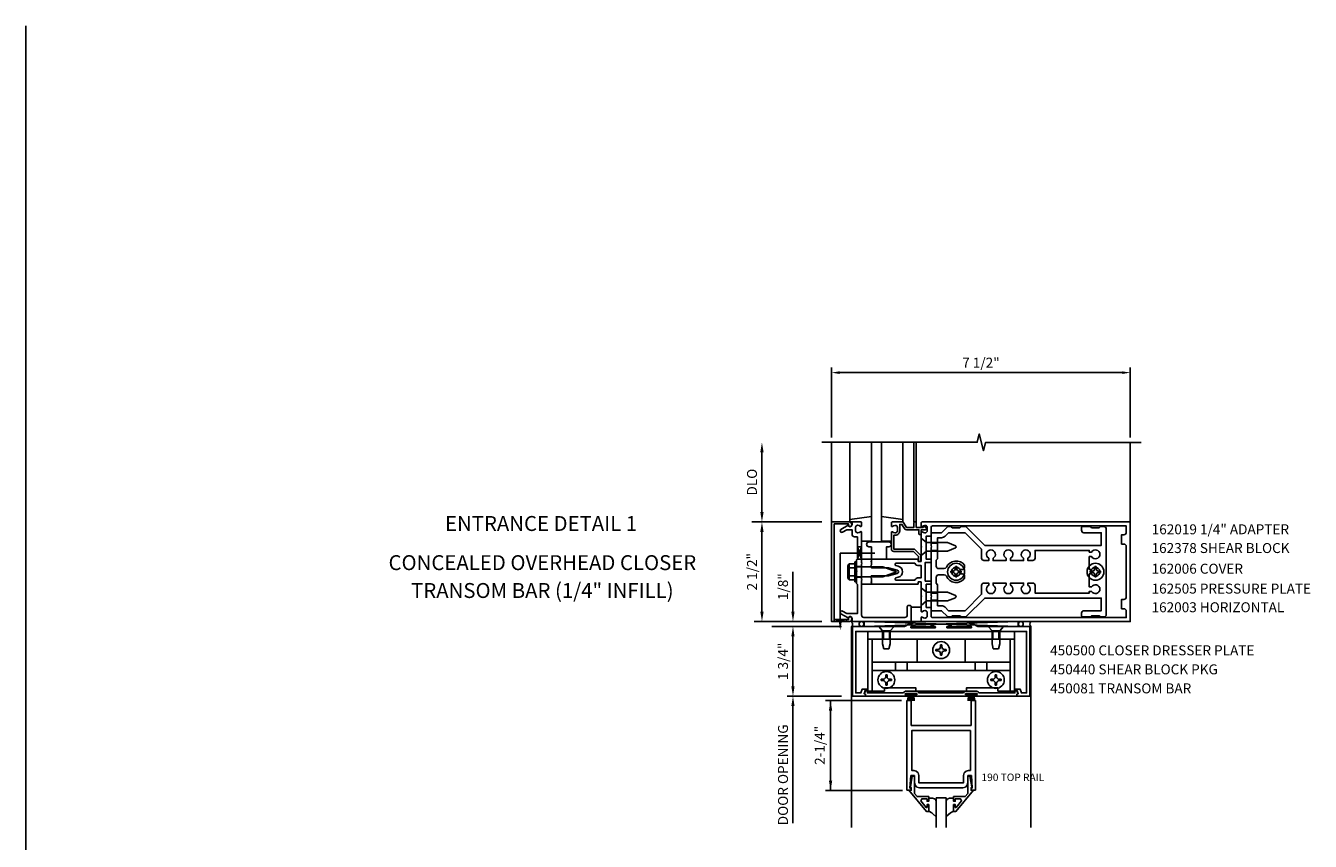
# Model space of a CAD drawing. Extents: x 0 to 121, y 0 to 76.
# Drawn here: x 0 to 32, y 56 to 76 of the extents above; entities that cross this region are included whole.
import ezdxf
from ezdxf.enums import TextEntityAlignment as Align

# ---------------------------------------------------------------- set-up
doc = ezdxf.new("R2010")
doc.units = 0
doc.header["$LTSCALE"] = 0.5
doc.header["$MEASUREMENT"] = 0
doc.layers.get('0').update_dxf_attribs({"linetype": 'CONTINUOUS'})
for name, color, linetype in [('PART_NUMBERS', 6, 'CONTINUOUS'), ('R-ANNO-DIMS', 3, 'CONTINUOUS'), ('R-SWTS-DET1', 1, 'CONTINUOUS'), ('R-SWTS-DET2', 4, 'CONTINUOUS'), ('R-SWTS-DET3', 5, 'CONTINUOUS')]:
    doc.layers.add(name, color=color, linetype=linetype)
doc.styles.get("Standard").update_dxf_attribs({"font": 'arial.ttf'})

msp = doc.modelspace()

# ---------------------------------------------------------------- linework, layer by layer
msp.add_line((0, 0), (0, 76.367))
at = {"color": 4}
for points in [[(23.599, 61.52), (23.489, 61.52), (23.459, 61.55), (23.269, 61.55), (23.239, 61.52), (23.167, 61.52, -0.198912), (23.146, 61.528), (22.999, 61.675), (22.769, 61.675, -0.414214), (22.739, 61.705), (22.739, 62.015), (22.754, 62.03), (22.739, 62.045), (22.739, 63.265), (22.754, 63.28), (22.739, 63.295), (22.739, 63.605, -0.414214), (22.769, 63.635), (22.999, 63.635), (23.146, 63.781, -0.198912), (23.167, 63.79), (23.239, 63.79), (23.269, 63.76), (23.459, 63.76), (23.489, 63.79), (23.599, 63.79, -0.198912), (23.62, 63.781), (24.086, 63.315), (27.009, 63.315), (27.009, 63.635), (26.574, 63.635, -0.414214), (26.514, 63.695), (26.514, 63.76, -0.414214), (26.544, 63.79), (26.739, 63.79), (26.769, 63.76), (26.959, 63.76), (26.989, 63.79), (27.074, 63.79, -0.414214), (27.134, 63.73), (27.134, 61.58, -0.414214), (27.074, 61.52), (26.989, 61.52), (26.959, 61.55), (26.769, 61.55), (26.739, 61.52), (26.544, 61.52, -0.414214), (26.514, 61.55), (26.514, 61.615, -0.414214), (26.574, 61.675), (27.009, 61.675), (27.009, 61.995), (24.086, 61.995), (23.62, 61.528, -0.198912)], [(25.289, 62.937), (25.169, 62.937), (25.169, 62.994, 3.810279), (25.059, 62.994), (25.059, 62.937), (24.732, 62.937), (24.732, 62.994, 3.810279), (24.622, 62.994), (24.622, 62.937), (24.294, 62.937), (24.294, 62.994, 3.810279), (24.184, 62.994), (24.184, 62.937), (24.064, 62.937, -0.414214), (24.004, 62.997), (24.004, 63.22), (23.589, 63.635), (23.176, 63.635), (23.088, 63.546, -0.198912), (22.999, 63.51), (22.899, 63.51), (22.899, 62.98), (22.864, 62.945), (22.864, 62.795, 0.414214), (22.924, 62.735), (23.065, 62.735, 0.290987), (23.12, 62.769, -0.563903), (23.579, 62.818), (23.579, 62.77, -0.414214), (23.519, 62.71), (23.462, 62.71, 3.810279), (23.462, 62.6), (23.519, 62.6, -0.414214), (23.579, 62.54), (23.579, 62.491, -0.563903), (23.12, 62.54, 0.290987), (23.065, 62.575), (22.924, 62.575, 0.414214), (22.864, 62.515), (22.864, 62.365), (22.899, 62.33), (22.899, 61.8), (22.999, 61.8, -0.198912), (23.088, 61.763), (23.176, 61.675), (23.589, 61.675), (24.004, 62.09), (24.004, 62.312, -0.414214), (24.064, 62.372), (24.184, 62.372), (24.184, 62.315, 3.810279), (24.294, 62.315), (24.294, 62.372), (24.622, 62.372), (24.622, 62.315, 3.810279), (24.732, 62.315), (24.732, 62.372), (25.059, 62.372), (25.059, 62.315, 3.810279), (25.169, 62.315), (25.169, 62.372), (25.289, 62.372, -0.414214), (25.349, 62.312), (25.349, 62.12), (26.709, 62.12), (26.709, 62.162), (26.767, 62.162, 3.810279), (26.767, 62.272), (26.709, 62.272), (26.709, 62.6), (26.767, 62.6, 3.810279), (26.767, 62.71), (26.709, 62.71), (26.709, 63.037), (26.767, 63.037, 3.810279), (26.767, 63.147), (26.709, 63.147), (26.709, 63.19), (25.349, 63.19), (25.349, 62.997, -0.414214)]]:
    msp.add_lwpolyline(points, format="xyb", close=True, dxfattribs=at)
at = {"layer": 'R-ANNO-DIMS', "linetype": 'ByBlock'}
for p, q in [((20.239, 66.03), (20.239, 67.78)), ((27.739, 66.03), (27.739, 67.78)), ((20.439, 67.655), (27.539, 67.655)), ((18.489, 64.155), (18.489, 65.655)), ((19.989, 63.905), (18.239, 63.905)), ((19.989, 63.905), (18.239, 63.905)), ((18.489, 61.655), (18.489, 63.655)), ((19.268, 61.905), (19.268, 62.655)), ((19.268, 61.655), (19.268, 61.905)), ((19.989, 61.405), (18.29, 61.405)), ((20.489, 61.28), (18.739, 61.28)), ((20.489, 61.28), (19.106, 61.28)), ((19.268, 61.03), (19.268, 59.78)), ((19.268, 61.03), (19.268, 60.78)), ((20.489, 59.53), (19.126, 59.53)), ((21.992, 59.418), (20.087, 59.418)), ((20.212, 59.418), (20.212, 57.162)), ((19.268, 59.28), (19.268, 56.341)), ((19.268, 59.28), (19.268, 59.03)), ((22.019, 57.162), (20.087, 57.162))]:
    msp.add_line(p, q, dxfattribs=at)
for points in [[(20.439, 67.688), (20.439, 67.621), (20.239, 67.655)], [(27.539, 67.688), (27.539, 67.621), (27.739, 67.655)], [(18.448, 65.655), (18.531, 65.655), (18.489, 65.905)], [(18.448, 64.155), (18.531, 64.155), (18.489, 63.905)], [(18.448, 63.655), (18.531, 63.655), (18.489, 63.905)], [(18.448, 61.655), (18.531, 61.655), (18.489, 61.405)], [(19.226, 61.655), (19.309, 61.655), (19.268, 61.405)], [(19.226, 61.03), (19.309, 61.03), (19.268, 61.28)], [(19.226, 61.03), (19.309, 61.03), (19.268, 61.28)], [(19.226, 59.78), (19.309, 59.78), (19.268, 59.53)], [(19.226, 59.28), (19.309, 59.28), (19.268, 59.53)], [(19.226, 59.28), (19.309, 59.28), (19.268, 59.53)], [(20.171, 59.168), (20.254, 59.168), (20.212, 59.418)], [(20.171, 57.412), (20.254, 57.412), (20.212, 57.162)]]:
    msp.add_solid(points, dxfattribs=at)
at = {"layer": 'R-SWTS-DET1'}
for p, q in [((20.239, 63.905), (20.239, 65.905)), ((22.304, 63.905), (22.304, 65.905)), ((22.364, 63.905), (22.364, 65.905)), ((27.739, 63.905), (27.739, 65.905)), ((20.989, 62.905), (20.989, 62.968)), ((21.239, 62.905), (21.239, 62.968)), ((20.989, 62.788), (20.864, 62.788)), ((20.989, 62.522), (20.864, 62.522)), ((20.989, 62.342), (20.989, 62.404)), ((21.239, 62.342), (21.239, 62.404)), ((27.739, 61.405), (27.739, 61.424)), ((27.739, 61.405), (27.739, 61.424)), ((20.739, 56.231), (20.739, 61.28)), ((20.739, 61.28), (20.771, 61.28)), ((25.239, 61.28), (25.215, 61.28)), ((25.239, 56.231), (25.239, 61.28)), ((22.127, 57.168), (22.127, 59.418)), ((22.127, 59.418), (22.239, 59.418)), ((22.239, 59.418), (22.239, 58.793)), ((23.739, 58.793), (23.739, 59.418)), ((23.739, 59.418), (23.851, 59.418)), ((23.851, 59.418), (23.851, 57.168)), ((22.239, 58.793), (23.739, 58.793)), ((22.224, 57.542), (22.207, 57.218)), ((22.317, 57.542), (22.224, 57.542)), ((22.317, 57.356), (22.317, 57.542)), ((23.661, 57.542), (23.661, 57.356)), ((23.755, 57.542), (23.661, 57.542)), ((23.771, 57.218), (23.755, 57.542)), ((22.239, 57.168), (22.127, 57.168)), ((22.207, 57.218), (22.239, 57.218)), ((22.239, 57.218), (22.239, 57.168)), ((22.317, 57.356), (22.334, 57.293)), ((22.334, 57.293), (22.379, 57.248)), ((22.379, 57.248), (22.442, 57.231)), ((23.536, 57.231), (22.442, 57.231)), ((23.536, 57.231), (23.599, 57.248)), ((23.599, 57.248), (23.644, 57.292)), ((23.644, 57.292), (23.661, 57.356)), ((23.739, 57.218), (23.771, 57.218)), ((23.739, 57.168), (23.739, 57.218)), ((23.851, 57.168), (23.739, 57.168))]:
    msp.add_line(p, q, dxfattribs=at)
msp.add_lwpolyline([(19.989, 65.905), (23.896, 65.905), (23.948, 66.117), (24.054, 65.692), (24.107, 65.904), (28.014, 65.904)], dxfattribs=at)
for points in [[(20.299, 63.855), (20.663, 63.855), (20.663, 63.825, 1), (20.743, 63.825), (20.743, 63.845, 0.414214), (20.683, 63.905), (20.239, 63.905), (20.239, 61.405), (20.683, 61.405, 0.414214), (20.743, 61.465), (20.743, 61.485, 1), (20.663, 61.485), (20.663, 61.455), (20.299, 61.455)], [(20.889, 63.534), (20.889, 62.983), (20.864, 62.958), (20.864, 62.673), (20.879, 62.658), (20.864, 62.643), (20.864, 62.358), (20.889, 62.333), (20.889, 61.608), (20.618, 61.608), (20.513, 61.669, 1), (20.473, 61.599), (20.656, 61.494, -0.84909), (20.753, 61.478), (20.753, 61.438, 0.414214), (20.783, 61.408), (22.239, 61.408), (22.239, 61.778, 0.414214), (22.209, 61.808), (22.169, 61.808, 0.414214), (22.139, 61.778), (22.139, 61.568, -0.414214), (22.079, 61.508), (21.049, 61.508, -0.414214), (20.989, 61.568), (20.989, 62.433), (21.004, 62.448), (20.989, 62.463), (20.989, 62.853), (21.004, 62.868), (20.989, 62.883), (20.989, 63.65, 0.669376), (20.964, 63.661, -0.199773), (20.9, 63.634), (20.889, 63.634, -0.414214), (20.839, 63.684), (20.839, 63.772, -0.414214), (20.889, 63.822), (20.9, 63.822, -0.199773), (20.964, 63.795, 0.669376), (20.989, 63.806), (20.989, 63.888, 0.414214), (20.969, 63.908), (20.783, 63.908, 0.414214), (20.753, 63.878), (20.753, 63.838, -0.84909), (20.656, 63.822), (20.473, 63.717, 1), (20.513, 63.647), (20.618, 63.708), (20.753, 63.708), (20.753, 63.594, 0.414214), (20.813, 63.534)], [(22.509, 63.905, 0.414214), (22.489, 63.885), (22.489, 63.803, 0.669376), (22.515, 63.792, -0.199773), (22.579, 63.819), (22.589, 63.819, -0.414214), (22.639, 63.769), (22.639, 63.681, -0.414214), (22.589, 63.631), (22.579, 63.631, -0.199773), (22.515, 63.657, 0.669376), (22.489, 63.647), (22.489, 63.295), (22.504, 63.28), (22.489, 63.265), (22.489, 62.918, -0.414214), (22.479, 62.908), (22.423, 62.908, -0.414214), (22.413, 62.918), (22.413, 62.958, 0.414214), (22.403, 62.968), (21.239, 62.968), (21.239, 62.928), (21.224, 62.913), (21.239, 62.898), (21.239, 62.825), (21.224, 62.81), (21.239, 62.795), (21.239, 62.755), (21.669, 62.755), (21.887, 62.696, -0.767327), (21.887, 62.613), (21.669, 62.555), (21.239, 62.555), (21.239, 62.515), (21.224, 62.5), (21.239, 62.485), (21.239, 62.412), (21.224, 62.397), (21.239, 62.382), (21.239, 62.342), (22.403, 62.342, 0.414214), (22.413, 62.352), (22.413, 62.392, -0.414214), (22.423, 62.402), (22.479, 62.402, -0.414214), (22.489, 62.392), (22.489, 62.045), (22.504, 62.03), (22.489, 62.015), (22.489, 61.663, 0.669376), (22.515, 61.652, -0.199773), (22.579, 61.679), (22.589, 61.679, -0.414214), (22.639, 61.629), (22.639, 61.541, -0.414214), (22.589, 61.491), (22.579, 61.491, -0.199773), (22.515, 61.517, 0.669376), (22.489, 61.507), (22.489, 61.425, 0.414214), (22.509, 61.405), (27.739, 61.405), (27.739, 63.905)], [(22.344, 63.905, -0.414214), (22.364, 63.885), (22.364, 63.768), (22.539, 63.768), (22.539, 63.788, -0.641869), (22.564, 63.799), (22.609, 63.76, -0.695143), (22.589, 63.708), (22.489, 63.708), (22.489, 63.608, -0.414214), (22.469, 63.588), (22.449, 63.588, -0.414214), (22.429, 63.608), (22.429, 63.708), (22.117, 63.708, -0.267949), (22.065, 63.738), (22.003, 63.845), (21.949, 63.845), (21.949, 63.681, -0.414214), (21.839, 63.571), (21.799, 63.571), (21.799, 63.223), (22.296, 63.223, -0.198912), (22.339, 63.205), (22.464, 63.08, -0.198912), (22.481, 63.038), (22.481, 62.928, -0.414214), (22.461, 62.908), (22.441, 62.908, -0.414214), (22.421, 62.928), (22.421, 63.038), (22.296, 63.163), (21.799, 63.163, -0.414214), (21.739, 63.223), (21.739, 63.647, -0.669376), (21.765, 63.657, 0.199773), (21.829, 63.631), (21.839, 63.631, 0.414214), (21.889, 63.681), (21.889, 63.769, 0.414214), (21.839, 63.819), (21.829, 63.819, 0.199773), (21.765, 63.792, -0.669376), (21.739, 63.803), (21.739, 63.885, -0.414214), (21.759, 63.905), (22.003, 63.905, -0.267949), (22.055, 63.875), (22.117, 63.768), (22.304, 63.768), (22.304, 63.885, -0.414214), (22.324, 63.905)], [(22.719, 63.55, 0.414214), (22.739, 63.57), (22.739, 63.775, -0.414214), (22.769, 63.805), (27.639, 63.805), (27.639, 63.645, -0.414214), (27.579, 63.585), (27.519, 63.585), (27.519, 63.35), (27.579, 63.35, -0.414214), (27.639, 63.29), (27.639, 62.02, -0.414214), (27.579, 61.96), (27.519, 61.96), (27.519, 61.725), (27.579, 61.725, -0.414214), (27.639, 61.665), (27.639, 61.505), (22.769, 61.505, -0.414214), (22.739, 61.535), (22.739, 61.74, 0.414214), (22.719, 61.76), (22.614, 61.76), (22.614, 62.342), (22.719, 62.342, 0.414214), (22.739, 62.362), (22.739, 62.402, 0.414214), (22.719, 62.422), (22.589, 62.422), (22.589, 62.888), (22.719, 62.888, 0.414214), (22.739, 62.908), (22.739, 62.948, 0.414214), (22.719, 62.968), (22.614, 62.968), (22.614, 63.55)], [(22.325, 62.868), (21.862, 62.868, 0.876976), (21.854, 62.809), (21.913, 62.793, -0.767327), (21.913, 62.516), (21.854, 62.501, 0.876976), (21.862, 62.442), (22.325, 62.442, -0.281861), (22.423, 62.502), (22.489, 62.502), (22.489, 62.808), (22.423, 62.808, -0.281861)], [(21.052, 59.592), (21.052, 59.592), (21.052, 59.592), (21.087, 59.653, -0.767327), (21.139, 59.639), (21.139, 59.61), (22.037, 59.61, -0.298217), (22.106, 59.655), (22.362, 59.655, -0.298217), (22.431, 59.61), (23.548, 59.61, -0.298217), (23.617, 59.655), (23.873, 59.655, -0.298217), (23.942, 59.61), (24.84, 59.61), (24.84, 59.639, -0.767327), (24.892, 59.653), (24.927, 59.592), (24.927, 59.592), (24.887, 59.577), (24.887, 59.53), (23.85, 59.53, -1), (23.85, 59.56), (23.873, 59.56, 1), (23.873, 59.6), (23.617, 59.6, 1), (23.617, 59.56), (23.64, 59.56, -1), (23.64, 59.53), (22.339, 59.53, -1), (22.339, 59.56), (22.362, 59.56, 1), (22.362, 59.6), (22.106, 59.6, 1), (22.106, 59.56), (22.129, 59.56, -1), (22.129, 59.53), (21.092, 59.53), (21.092, 59.577)]]:
    msp.add_lwpolyline(points, format="xyb", close=True, dxfattribs=at)
msp.add_lwpolyline([(25.215, 61.28), (23.91, 61.28), (23.801, 61.342), (23.711, 61.342, 0.576345), (23.707, 61.335), (23.75, 61.26, -0.576345), (23.741, 61.245), (23.148, 61.245, -0.85271), (23.142, 61.284), (23.247, 61.319, 0.85271), (23.243, 61.342), (22.734, 61.342, 0.853335), (22.73, 61.319), (22.836, 61.284, -0.853335), (22.83, 61.245), (22.236, 61.245, -0.577308), (22.227, 61.26), (22.27, 61.335, 0.577308), (22.266, 61.342), (22.176, 61.342), (22.068, 61.28), (20.763, 61.28), (20.763, 59.53), (21.075, 59.53, 0.414214), (21.091, 59.546), (21.091, 59.577), (21.052, 59.591), (21.081, 59.672), (21.131, 59.672), (21.131, 59.708), (21.008, 59.708), (20.973, 59.61), (20.843, 59.61), (20.843, 61.155), (25.135, 61.155), (25.135, 59.61), (25.006, 59.61), (24.97, 59.708), (24.848, 59.708), (24.848, 59.672), (24.898, 59.672), (24.927, 59.591), (24.887, 59.577), (24.887, 59.546, 0.414214), (24.903, 59.53), (25.215, 59.53), (25.215, 61.28)], format="xyb", dxfattribs=at)
for points in [[(23.726, 58.668), (23.726, 57.667), (23.677, 57.667), (23.677, 57.667), (23.614, 57.65), (23.569, 57.605), (23.552, 57.542), (23.552, 57.542), (23.552, 57.356), (22.426, 57.356), (22.426, 57.542), (22.426, 57.542), (22.409, 57.605), (22.364, 57.65), (22.301, 57.667), (22.301, 57.667), (22.252, 57.667), (22.252, 58.668), (22.677, 58.668)], [(22.179, 57.168), (22.619, 56.638), (22.677, 56.638), (22.677, 56.807), (22.637, 56.807), (22.637, 56.735), (22.613, 56.735), (22.477, 56.898), (22.501, 56.95), (22.637, 56.95), (22.637, 56.891), (22.677, 56.891), (22.677, 57.009), (22.383, 57.009), (22.317, 57.088), (22.317, 57.524), (22.265, 57.524), (22.216, 57.252), (22.216, 57.232), (22.239, 57.232), (22.239, 57.168)], [(23.799, 57.168), (23.36, 56.638), (23.302, 56.638), (23.302, 56.807), (23.342, 56.807), (23.342, 56.735), (23.365, 56.735), (23.502, 56.898), (23.477, 56.95), (23.342, 56.95), (23.342, 56.891), (23.302, 56.891), (23.302, 57.009), (23.595, 57.009), (23.661, 57.088), (23.661, 57.524), (23.713, 57.524), (23.762, 57.252), (23.762, 57.232), (23.739, 57.232), (23.739, 57.168)]]:
    msp.add_lwpolyline(points, close=True, dxfattribs=at)
at = {"layer": 'R-SWTS-DET2'}
for p, q in [((20.7, 63.948), (20.7, 65.905)), ((22.029, 63.948), (22.029, 65.905)), ((21.24, 64.041), (20.7, 63.965)), ((20.7, 63.965), (20.7, 63.905)), ((20.7, 63.905), (20.815, 63.905)), ((21.489, 64.041), (22.029, 63.965)), ((22.029, 63.905), (21.913, 63.905)), ((22.029, 63.965), (22.029, 63.905)), ((20.99, 63.425), (21.24, 63.425)), ((21.739, 63.425), (21.489, 63.425)), ((22.739, 63.371), (22.899, 63.371)), ((21.239, 62.968), (20.989, 62.968)), ((22.739, 63.189), (22.899, 63.189)), ((20.65, 62.807), (20.65, 62.502)), ((20.662, 62.841), (20.681, 62.841)), ((20.681, 62.841), (20.681, 62.468)), ((20.685, 62.857), (20.824, 62.857)), ((20.685, 62.756), (20.824, 62.756)), ((20.824, 62.905), (20.824, 62.405)), ((20.824, 62.905), (20.864, 62.905)), ((20.864, 62.905), (20.864, 62.405)), ((20.864, 62.78), (21.529, 62.78)), ((21.864, 62.655), (21.529, 62.78)), ((21.529, 62.529), (21.864, 62.655)), ((23.235, 62.672), (23.283, 62.672)), ((23.235, 62.672), (23.235, 62.638)), ((23.235, 62.638), (23.283, 62.638)), ((23.347, 62.784), (23.381, 62.784)), ((23.347, 62.784), (23.347, 62.736)), ((23.381, 62.784), (23.381, 62.736)), ((23.446, 62.672), (23.494, 62.672)), ((23.446, 62.638), (23.494, 62.638)), ((23.494, 62.672), (23.494, 62.638)), ((26.735, 62.672), (26.735, 62.638)), ((26.735, 62.672), (26.783, 62.672)), ((26.735, 62.638), (26.783, 62.638)), ((26.847, 62.784), (26.881, 62.784)), ((26.847, 62.784), (26.847, 62.736)), ((26.881, 62.784), (26.881, 62.736)), ((26.946, 62.672), (26.994, 62.672)), ((26.946, 62.638), (26.994, 62.638)), ((26.994, 62.672), (26.994, 62.638)), ((20.662, 62.468), (20.681, 62.468)), ((20.685, 62.553), (20.824, 62.553)), ((20.685, 62.452), (20.824, 62.452)), ((20.824, 62.405), (20.864, 62.405)), ((20.864, 62.529), (21.529, 62.529)), ((20.989, 62.342), (21.239, 62.342)), ((23.347, 62.573), (23.347, 62.525)), ((23.347, 62.525), (23.381, 62.525)), ((23.381, 62.573), (23.381, 62.525)), ((26.847, 62.573), (26.847, 62.525)), ((26.847, 62.525), (26.881, 62.525)), ((26.881, 62.573), (26.881, 62.525)), ((22.489, 62.249), (22.621, 62.138)), ((22.489, 61.811), (22.489, 62.249)), ((22.621, 62.138), (23.152, 62.138)), ((22.739, 62.121), (22.899, 62.121)), ((23.152, 62.138), (23.346, 62.057)), ((23.346, 62.002), (23.152, 61.922)), ((22.482, 61.768), (22.232, 61.768)), ((22.621, 61.922), (22.489, 61.811)), ((23.152, 61.922), (22.621, 61.922)), ((22.739, 61.939), (22.899, 61.939)), ((22.232, 61.408), (22.482, 61.408)), ((21.807, 61.28), (21.422, 61.28)), ((21.422, 61.28), (21.519, 61.167)), ((21.519, 61.167), (21.709, 61.167)), ((21.519, 61.167), (21.519, 60.842)), ((21.534, 61.155), (21.534, 60.965)), ((21.539, 61.155), (21.539, 60.965)), ((21.689, 61.155), (21.689, 60.965)), ((21.694, 61.155), (21.694, 60.965)), ((21.807, 61.28), (21.709, 61.167)), ((21.709, 61.167), (21.709, 60.842)), ((24.172, 61.28), (24.557, 61.28)), ((24.172, 61.28), (24.269, 61.167)), ((24.459, 61.167), (24.269, 61.167)), ((24.269, 61.167), (24.269, 60.842)), ((24.284, 61.155), (24.284, 60.965)), ((24.289, 61.155), (24.289, 60.965)), ((24.439, 61.155), (24.439, 60.965)), ((24.444, 61.155), (24.444, 60.965)), ((24.557, 61.28), (24.459, 61.167)), ((24.459, 61.167), (24.459, 60.842)), ((21.147, 60.965), (24.832, 60.965)), ((21.259, 60.965), (21.259, 59.659)), ((21.519, 60.842), (21.549, 60.717)), ((21.549, 60.717), (21.679, 60.717)), ((21.709, 60.842), (21.679, 60.717)), ((22.388, 60.965), (22.388, 60.387)), ((22.86, 60.704), (22.86, 60.67)), ((22.86, 60.704), (22.908, 60.704)), ((22.86, 60.67), (22.908, 60.67)), ((22.972, 60.816), (23.006, 60.816)), ((22.972, 60.816), (22.972, 60.768)), ((23.006, 60.816), (23.006, 60.768)), ((23.071, 60.704), (23.119, 60.704)), ((23.071, 60.67), (23.119, 60.67)), ((23.119, 60.704), (23.119, 60.67)), ((23.591, 60.965), (23.591, 60.387)), ((24.269, 60.842), (24.299, 60.717)), ((24.429, 60.717), (24.299, 60.717)), ((24.459, 60.842), (24.429, 60.717)), ((24.72, 60.965), (24.72, 59.659)), ((21.259, 60.387), (24.72, 60.387)), ((21.843, 60.387), (21.843, 60.178)), ((22.135, 60.387), (22.135, 60.178)), ((22.972, 60.605), (22.972, 60.557)), ((22.972, 60.557), (23.006, 60.557)), ((23.006, 60.605), (23.006, 60.557)), ((23.843, 60.387), (23.843, 60.178)), ((24.135, 60.387), (24.135, 60.178)), ((21.259, 60.178), (24.72, 60.178)), ((21.597, 60.066), (21.631, 60.066)), ((21.597, 60.066), (21.597, 60.018)), ((21.631, 60.066), (21.631, 60.018)), ((24.347, 60.066), (24.381, 60.066)), ((24.347, 60.066), (24.347, 60.018)), ((24.381, 60.066), (24.381, 60.018)), ((21.485, 59.954), (21.485, 59.92)), ((21.485, 59.954), (21.533, 59.954)), ((21.485, 59.92), (21.533, 59.92)), ((21.597, 59.855), (21.597, 59.807)), ((21.597, 59.807), (21.631, 59.807)), ((21.631, 59.855), (21.631, 59.807)), ((21.696, 59.954), (21.744, 59.954)), ((21.696, 59.92), (21.744, 59.92)), ((21.744, 59.954), (21.744, 59.92)), ((24.235, 59.954), (24.235, 59.92)), ((24.235, 59.954), (24.283, 59.954)), ((24.235, 59.92), (24.283, 59.92)), ((24.347, 59.855), (24.347, 59.807)), ((24.347, 59.807), (24.381, 59.807)), ((24.381, 59.855), (24.381, 59.807)), ((24.446, 59.954), (24.494, 59.954)), ((24.446, 59.92), (24.494, 59.92)), ((24.494, 59.954), (24.494, 59.92)), ((22.369, 59.6), (22.099, 59.6)), ((22.099, 59.565), (22.099, 59.6)), ((22.369, 59.565), (22.099, 59.565)), ((22.161, 59.565), (22.153, 59.412)), ((22.185, 59.565), (22.18, 59.412)), ((22.209, 59.565), (22.207, 59.412)), ((22.234, 59.412), (22.234, 59.565)), ((22.261, 59.412), (22.258, 59.565)), ((22.288, 59.412), (22.283, 59.565)), ((22.315, 59.412), (22.307, 59.565)), ((22.369, 59.565), (22.369, 59.6)), ((23.88, 59.6), (23.61, 59.6)), ((23.61, 59.565), (23.61, 59.6)), ((23.88, 59.565), (23.61, 59.565)), ((23.672, 59.565), (23.664, 59.412)), ((23.696, 59.565), (23.691, 59.412)), ((23.72, 59.565), (23.718, 59.412)), ((23.745, 59.412), (23.745, 59.565)), ((23.772, 59.412), (23.769, 59.565)), ((23.799, 59.412), (23.794, 59.565)), ((23.826, 59.412), (23.818, 59.565)), ((23.88, 59.565), (23.88, 59.6))]:
    msp.add_line(p, q, dxfattribs=at)
at = {"layer": 'R-SWTS-DET2', "linetype": 'Continuous'}
for p, q in [((22.775, 56.965), (22.677, 56.965)), ((22.82, 56.952), (22.775, 56.965)), ((22.82, 56.952), (22.775, 56.965)), ((22.852, 56.921), (22.82, 56.952)), ((22.852, 56.921), (22.82, 56.952)), ((22.864, 56.876), (22.852, 56.921)), ((22.864, 56.876), (22.852, 56.921)), ((23.127, 56.921), (23.114, 56.876)), ((23.127, 56.921), (23.114, 56.876)), ((23.158, 56.952), (23.127, 56.921)), ((23.158, 56.952), (23.127, 56.921)), ((23.203, 56.965), (23.158, 56.952)), ((23.203, 56.965), (23.158, 56.952)), ((23.203, 56.965), (23.302, 56.965)), ((22.754, 56.602), (22.677, 56.639)), ((22.754, 56.602), (22.677, 56.639)), ((22.818, 56.545), (22.754, 56.602)), ((22.864, 56.504), (22.754, 56.602)), ((23.224, 56.602), (23.114, 56.506)), ((23.224, 56.602), (23.16, 56.545)), ((23.302, 56.639), (23.224, 56.602)), ((23.302, 56.639), (23.224, 56.602))]:
    msp.add_line(p, q, dxfattribs=at)
at = {"layer": 'R-SWTS-DET2'}
for points in [[(21.239, 63.28), (21.177, 63.28, -1), (21.177, 63.405), (21.677, 63.405, -1), (21.677, 63.28), (21.614, 63.28), (21.614, 62.968), (21.239, 62.968)], [(22.621, 63.388), (22.489, 63.499), (22.489, 63.061), (22.621, 63.172), (23.152, 63.172), (23.346, 63.252, 0.668179), (23.346, 63.307), (23.152, 63.388)]]:
    msp.add_lwpolyline(points, format="xyb", close=True, dxfattribs=at)
msp.add_lwpolyline([(24.832, 59.659), (24.832, 61.155), (21.147, 61.155), (21.147, 59.659), (21.565, 59.659), (21.565, 59.737), (22.355, 59.737), (22.355, 59.659), (23.624, 59.659), (23.624, 59.737), (24.414, 59.737), (24.414, 59.659)], close=True, dxfattribs=at)
for centre in [(23.364, 62.655), (26.864, 62.655), (22.989, 60.687), (21.614, 59.937), (24.364, 59.937)]:
    msp.add_circle(centre, 0.212, dxfattribs=at)
for centre, radius, start, end in [((20.704, 62.807), 0.0543, 110.9107, 249.0893), ((20.815, 62.655), 0.165, 142.0123, 217.9877), ((23.283, 62.736), 0.0647, 270, 0), ((23.283, 62.573), 0.0647, 0, 89.9999), ((23.446, 62.736), 0.0647, 180, 270), ((23.446, 62.573), 0.0647, 90, 180), ((26.783, 62.736), 0.0647, 270, 0), ((26.783, 62.573), 0.0647, 0, 89.9999), ((26.946, 62.736), 0.0647, 180, 270), ((26.946, 62.573), 0.0647, 90, 180), ((20.704, 62.502), 0.0543, 110.9107, 249.0893), ((23.334, 62.03), 0.03, 292.5, 67.5), ((22.908, 60.768), 0.0647, 270, 0), ((22.908, 60.605), 0.0647, 0, 89.9999), ((23.071, 60.768), 0.0647, 180, 270), ((23.071, 60.605), 0.0647, 90, 180), ((21.533, 60.018), 0.0647, 270, 0), ((21.696, 60.018), 0.0647, 180, 270), ((24.283, 60.018), 0.0647, 270, 0), ((24.446, 60.018), 0.0647, 180, 270), ((21.533, 59.855), 0.0647, 0, 89.9999), ((21.696, 59.855), 0.0647, 90, 180), ((24.283, 59.855), 0.0647, 0, 89.9999), ((24.446, 59.855), 0.0647, 90, 180)]:
    msp.add_arc(centre, radius, start, end, dxfattribs=at)
at = {"layer": 'R-SWTS-DET3'}
for p, q in [((20.455, 61.382), (20.455, 63.124)), ((20.455, 63.124), (21.325, 63.124)), ((21.052, 61.405), (24.927, 61.405)), ((24.927, 61.28), (21.052, 61.405)), ((21.052, 61.28), (24.927, 61.405)), ((21.052, 61.28), (21.052, 61.405)), ((21.052, 61.28), (21.052, 61.405)), ((24.927, 61.405), (24.927, 61.28)), ((24.927, 61.405), (24.927, 61.28)), ((22.239, 61.28), (22.844, 61.28)), ((23.738, 61.28), (23.134, 61.28))]:
    msp.add_line(p, q, dxfattribs=at)
at = {"layer": 'R-SWTS-DET3', "linetype": 'Continuous'}
for p, q in [((22.864, 56.231), (22.864, 56.981)), ((22.864, 56.981), (23.114, 56.981)), ((23.114, 56.981), (23.114, 56.231))]:
    msp.add_line(p, q, dxfattribs=at)
at = {"layer": 'R-SWTS-DET3'}
for points in [[(21.489, 65.905), (21.489, 63.405), (21.239, 63.405), (21.239, 65.905)], [(20.889, 62.98), (20.989, 63.28), (20.889, 63.28), (20.989, 62.968), (20.877, 62.968)]]:
    msp.add_lwpolyline(points, dxfattribs=at)
msp.add_lwpolyline([(20.611, 61.405), (20.299, 61.455), (20.299, 61.405), (20.611, 61.455)], close=True, dxfattribs=at)
for centre in [(20.989, 61.342), (24.989, 61.342)]:
    msp.add_circle(centre, 0.0625, dxfattribs=at)
for centre, start, end in [((20.67, 61.342), 317.9864, 55.686), ((25.309, 61.342), 137.9864, 222.0136)]:
    msp.add_arc(centre, 0.0934, start, end, dxfattribs=at)
msp.add_solid([(20.489, 61.382), (20.422, 61.382), (20.455, 61.182)], dxfattribs=at)

# ---------------------------------------------------------------- texts
at = {"color": 2, "linetype": 'Continuous'}
msp.add_text('ENTRANCE DETAIL 1', height=0.375, dxfattribs=at).set_placement((12.942, 63.679), align=Align.CENTER)
at = {"color": 7, "linetype": 'Continuous'}
for s, p in [('CONCEALED OVERHEAD CLOSER', (12.975, 62.696)), ('TRANSOM BAR (1/4" INFILL)', (12.975, 61.996))]:
    msp.add_text(s, height=0.375, dxfattribs=at).set_placement(p, align=Align.CENTER)
at = {"layer": 'PART_NUMBERS', "linetype": 'Continuous'}
msp.add_text('162019 1/4" ADAPTER', height=0.25, dxfattribs=at).set_placement((28.277, 63.595))
at = {"layer": 'PART_NUMBERS'}
for s, height, p in [('162378 SHEAR BLOCK', 0.25, (28.273, 63.125)), ('162006 COVER', 0.25, (28.273, 62.606)), ('162505 PRESSURE PLATE', 0.25, (28.273, 62.106)), ('162003 HORIZONTAL', 0.25, (28.273, 61.638)), ('450500 CLOSER DRESSER PLATE', 0.25, (25.726, 60.556)), ('450440 SHEAR BLOCK PKG', 0.25, (25.726, 60.079)), ('450081 TRANSOM BAR', 0.25, (25.726, 59.601)), ('190 TOP RAIL', 0.187, (24.003, 57.399))]:
    msp.add_text(s, height=height, dxfattribs=at).set_placement(p)
at = {"layer": 'R-ANNO-DIMS', "linetype": 'ByBlock'}
msp.add_text('7 1/2"', height=0.25, dxfattribs=at).set_placement((23.989, 67.905), align=Align.MIDDLE_CENTER)
for s, p in [('DLO', (18.239, 64.905)), ('2 1/2"', (18.239, 62.655)), ('1/8"', (19.018, 62.28)), ('1 3/4"', (19.018, 60.405))]:
    msp.add_text(s, height=0.25, rotation=90, dxfattribs=at).set_placement(p, align=Align.MIDDLE_CENTER)
msp.add_text('DOOR OPENING', height=0.25, rotation=90, dxfattribs=at).set_placement((19.018, 56.29), align=Align.MIDDLE_LEFT)
at = {"layer": 'R-ANNO-DIMS', "linetype": 'ByBlock', "insert": (19.973, 58.295), "char_height": 0.25, "attachment_point": 5, "rotation": 90}
msp.add_mtext('2-1/4"', dxfattribs=at)

doc.saveas('drawing.dxf')
